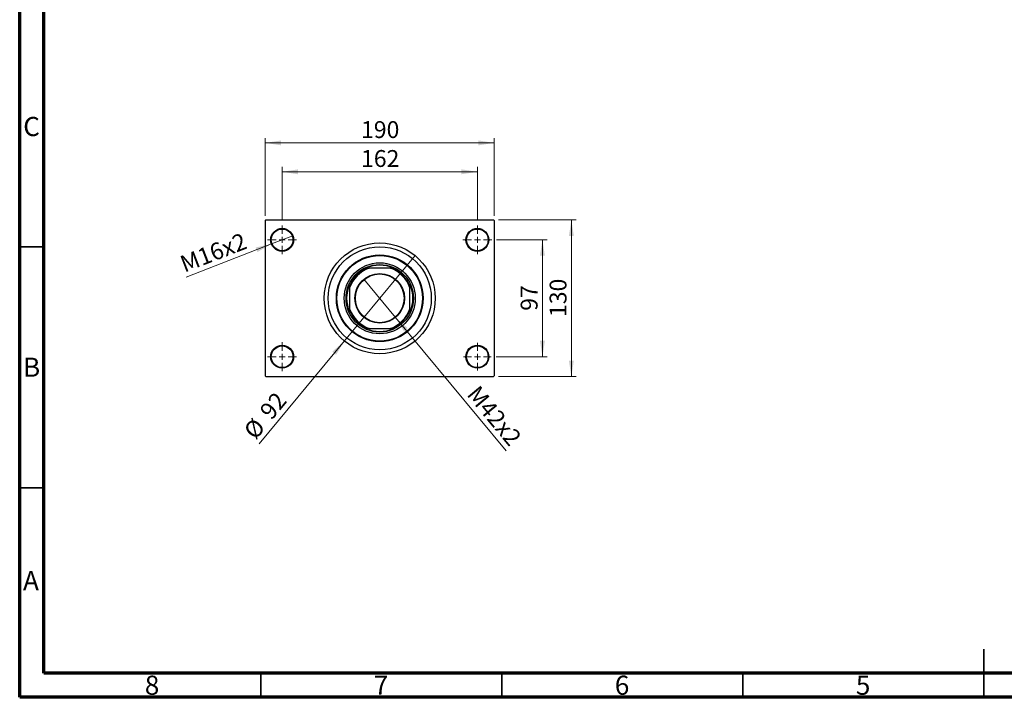
# Model space of a CAD drawing. Units: millimetres. Extents: x 15 to 423, y 5 to 292.
# Drawn here: x 15 to 219, y 5 to 146 of the extents above; entities that cross this region are included whole.
import ezdxf

# ---------------------------------------------------------------- set-up
doc = ezdxf.new("R2010")
doc.units = ezdxf.units.MM
doc.styles.add('SLDTEXTSTYLE0', font='TXT', dxfattribs={"width": 0.75})
doc.dimstyles.new('SLDDIMSTYLE1', dxfattribs={"dimtxt": 3.5, "dimasz": 3.302, "dimexe": 0, "dimexo": 0.0625, "dimgap": 0.875, "dimtad": 1, "dimdec": 0, "dimlfac": 4, "dimrnd": 1e-09, "dimzin": 12, "dimdsep": 46, "dimtxsty": 'SLDTEXTSTYLE0', "dimsah": 1, "dimcen": 0.09, "dimadec": 0, "dimazin": 3, "dimtfac": 1, "dimtdec": 0, "dimtofl": 0, "dimtmove": 0, "dimatfit": 3, "dimfxl": 1, "dimfrac": 2, "dimtolj": 1, "dimtzin": 12, "dimarcsym": 0})
doc.dimstyles.new('SLDDIMSTYLE3', dxfattribs={"dimtxt": 3.5, "dimasz": 3.302, "dimexe": 0, "dimexo": 0.0625, "dimgap": 0.875, "dimtad": 1, "dimlfac": 4, "dimrnd": 1e-09, "dimzin": 12, "dimdsep": 46, "dimtxsty": 'SLDTEXTSTYLE0', "dimblk1": 'NONE', "dimsah": 1, "dimcen": 0, "dimadec": 0, "dimazin": 3, "dimtfac": 1, "dimtmove": 0, "dimatfit": 3, "dimldrblk": 'NONE', "dimfxl": 1, "dimfrac": 2, "dimtolj": 1, "dimtzin": 12, "dimarcsym": 0})
doc.dimstyles.new('SLDDIMSTYLE4', dxfattribs={"dimtxt": 3.5, "dimasz": 3.302, "dimexe": 0, "dimexo": 0.0625, "dimgap": 0.875, "dimtad": 1, "dimdec": 0, "dimlfac": 4, "dimrnd": 1e-09, "dimzin": 12, "dimdsep": 46, "dimtxsty": 'SLDTEXTSTYLE0', "dimblk1": 'NONE', "dimsah": 1, "dimcen": 0, "dimadec": 0, "dimazin": 3, "dimtfac": 1, "dimtmove": 0, "dimatfit": 3, "dimldrblk": 'NONE', "dimfxl": 1, "dimfrac": 2, "dimtolj": 1, "dimtzin": 12, "dimarcsym": 0})

# ---------------------------------------------------------------- blocks, each defined once
blk = doc.blocks.new('_D_8')
at = {"color": 7, "linetype": 'Continuous', "lineweight": 0}
for q in [(86.41, 91.77), (115.93, 56.15)]:
    blk.add_line((92.97, 83.85), q, dxfattribs=at)
at = {"color": 7, "linetype": 'Continuous', "lineweight": 18}
blk.add_solid([(92.97, 83.85), (94.68, 80.99), (95.47, 81.64)], dxfattribs=at)
at = {"color": 7, "linetype": 'Continuous', "lineweight": 18, "insert": (110.28, 70.02), "char_height": 3.5, "attachment_point": 1, "rotation": 309.6442, "style": 'SLDTEXTSTYLE0'}
blk.add_mtext('M42x2', dxfattribs=at)
blk = doc.blocks.new('_None')
blk = doc.blocks.new('_D_9')
at = {"color": 7, "linetype": 'Continuous', "lineweight": 0}
for q in [(97.03, 96.67), (64.68, 57.62)]:
    blk.add_line((82.35, 78.95), q, dxfattribs=at)
at = {"color": 7, "linetype": 'Continuous', "lineweight": 18}
blk.add_solid([(82.35, 78.95), (79.85, 76.74), (80.64, 76.09)], dxfattribs=at)
at = {"color": 7, "linetype": 'Continuous', "lineweight": 18, "char_height": 3.5, "attachment_point": 1, "rotation": 50.3558, "style": 'SLDTEXTSTYLE0'}
for s, insert in [('92', (64.54, 64.6)), ('%%c', (61.21, 60.5))]:
    blk.add_mtext(s, dxfattribs=dict(at, insert=insert))
blk = doc.blocks.new('_D_10')
at = {"color": 7, "linetype": 'Continuous', "lineweight": 0}
for p, q in [((113.94, 99.94), (124.44, 99.94)), ((123.44, 99.94), (123.44, 75.69)), ((113.81, 75.69), (124.44, 75.69))]:
    blk.add_line(p, q, dxfattribs=at)
at = {"color": 7, "linetype": 'Continuous', "lineweight": 18}
for points in [[(123.44, 99.94), (122.93, 96.63), (123.95, 96.63)], [(123.44, 75.69), (123.95, 78.99), (122.93, 78.99)]]:
    blk.add_solid(points, dxfattribs=at)
at = {"color": 7, "linetype": 'Continuous', "lineweight": 18, "insert": (118.93, 85.22), "char_height": 3.5, "attachment_point": 1, "rotation": 90, "style": 'SLDTEXTSTYLE0'}
blk.add_mtext('97', dxfattribs=at)
blk = doc.blocks.new('_D_11')
at = {"color": 7, "linetype": 'Continuous', "lineweight": 0}
for p, q in [((114.31, 104.06), (130.44, 104.06)), ((129.44, 71.56), (129.44, 104.06)), ((114.31, 71.56), (130.44, 71.56))]:
    blk.add_line(p, q, dxfattribs=at)
at = {"color": 7, "linetype": 'Continuous', "lineweight": 18}
for points in [[(129.44, 104.06), (128.93, 100.76), (129.95, 100.76)], [(129.44, 71.56), (129.95, 74.86), (128.93, 74.86)]]:
    blk.add_solid(points, dxfattribs=at)
at = {"color": 7, "linetype": 'Continuous', "lineweight": 18, "insert": (124.93, 83.93), "char_height": 3.5, "attachment_point": 1, "rotation": 90, "style": 'SLDTEXTSTYLE0'}
blk.add_mtext('130', dxfattribs=at)
blk = doc.blocks.new('_D_12')
at = {"color": 7, "linetype": 'Continuous', "lineweight": 0}
for p, q in [((69.44, 103.94), (69.44, 115.06)), ((109.94, 103.94), (109.94, 115.06)), ((69.44, 114.06), (109.94, 114.06))]:
    blk.add_line(p, q, dxfattribs=at)
at = {"color": 7, "linetype": 'Continuous', "lineweight": 18}
for points in [[(69.44, 114.06), (72.74, 113.55), (72.74, 114.57)], [(109.94, 114.06), (106.64, 114.57), (106.64, 113.55)]]:
    blk.add_solid(points, dxfattribs=at)
at = {"color": 7, "linetype": 'Continuous', "lineweight": 18, "insert": (85.81, 118.57), "char_height": 3.5, "attachment_point": 1, "style": 'SLDTEXTSTYLE0'}
blk.add_mtext('162', dxfattribs=at)
blk = doc.blocks.new('_D_13')
at = {"color": 7, "linetype": 'Continuous', "lineweight": 0}
for p, q in [((65.94, 104.94), (65.94, 121.06)), ((113.44, 104.94), (113.44, 121.06)), ((65.94, 120.06), (113.44, 120.06))]:
    blk.add_line(p, q, dxfattribs=at)
at = {"color": 7, "linetype": 'Continuous', "lineweight": 18}
for points in [[(65.94, 120.06), (69.24, 119.55), (69.24, 120.57)], [(113.44, 120.06), (110.14, 120.57), (110.14, 119.55)]]:
    blk.add_solid(points, dxfattribs=at)
at = {"color": 7, "linetype": 'Continuous', "lineweight": 18, "insert": (85.81, 124.57), "char_height": 3.5, "attachment_point": 1, "style": 'SLDTEXTSTYLE0'}
blk.add_mtext('190', dxfattribs=at)
blk = doc.blocks.new('_D_14')
at = {"color": 7, "linetype": 'Continuous', "lineweight": 0}
for q in [(71.65, 100.79), (49.52, 92.22)]:
    blk.add_line((67.23, 99.08), q, dxfattribs=at)
at = {"color": 7, "linetype": 'Continuous', "lineweight": 18}
blk.add_solid([(67.23, 99.08), (63.96, 98.36), (64.33, 97.41)], dxfattribs=at)
at = {"color": 7, "linetype": 'Continuous', "lineweight": 18, "insert": (47.91, 96.38), "char_height": 3.5, "attachment_point": 1, "rotation": 21.1762, "style": 'SLDTEXTSTYLE0'}
blk.add_mtext('M16x2', dxfattribs=at)
blk = doc.blocks.new('SW_CENTERMARKSYMBOL_0')
at = {"color": 0, "linetype": 'Continuous', "lineweight": 18}
for p, q in [((0, 1.25), (0, 3)), ((-1.25, 0), (-3, 0)), ((0, 0), (-0.625, 0)), ((0, 0), (0, 0.625)), ((0, 0), (0, -0.625)), ((0, 0), (0.625, 0)), ((1.25, 0), (3, 0)), ((0, -1.25), (0, -3))]:
    blk.add_line(p, q, dxfattribs=at)
blk = doc.blocks.new('SW_CENTERMARKSYMBOL_1')
at = {"color": 0, "linetype": 'Continuous', "lineweight": 18}
for p, q in [((0, 1.25), (0, 3)), ((-1.25, 0), (-3, 0)), ((0, 0), (-0.625, 0)), ((0, 0), (0, 0.625)), ((0, 0), (0, -0.625)), ((0, 0), (0.625, 0)), ((1.25, 0), (3, 0)), ((0, -1.25), (0, -3))]:
    blk.add_line(p, q, dxfattribs=at)
blk = doc.blocks.new('SW_CENTERMARKSYMBOL_2')
at = {"color": 0, "linetype": 'Continuous', "lineweight": 18}
for p, q in [((0, 1.25), (0, 2.875)), ((-1.25, 0), (-2.875, 0)), ((0, 0), (-0.625, 0)), ((0, 0), (0, 0.625)), ((0, 0), (0, -0.625)), ((0, 0), (0.625, 0)), ((1.25, 0), (2.875, 0)), ((0, -1.25), (0, -2.875))]:
    blk.add_line(p, q, dxfattribs=at)
blk = doc.blocks.new('SW_CENTERMARKSYMBOL_3')
at = {"color": 0, "linetype": 'Continuous', "lineweight": 18}
for p, q in [((0, 1.25), (0, 3)), ((-1.25, 0), (-3, 0)), ((0, 0), (-0.625, 0)), ((0, 0), (0, 0.625)), ((0, 0), (0, -0.625)), ((0, 0), (0.625, 0)), ((1.25, 0), (3, 0)), ((0, -1.25), (0, -3))]:
    blk.add_line(p, q, dxfattribs=at)

msp = doc.modelspace()

# ---------------------------------------------------------------- linework, layer by layer
at = {"color": 7, "linetype": 'Continuous', "lineweight": 70}
for p, q in [((15, 5), (15, 292)), ((20, 10), (20, 287)), ((410, 10), (20, 10)), ((415, 5), (15, 5))]:
    msp.add_line(p, q, dxfattribs=at)
at = {"color": 7, "linetype": 'Continuous', "lineweight": 25}
for p, q in [((66.065, 104.06), (65.94, 103.935)), ((65.94, 103.935), (65.94, 71.685)), ((66.065, 104.06), (113.315, 104.06)), ((113.44, 103.935), (113.315, 104.06)), ((113.44, 103.935), (113.44, 71.685)), ((87.1405, 94.06), (87.4927, 94.06)), ((91.8873, 94.06), (87.4927, 94.06)), ((91.8873, 94.06), (92.2395, 94.06)), ((92.2395, 94.06), (92.5541, 94.06)), ((83.44, 90.3595), (83.44, 90.6741)), ((83.44, 90.0073), (83.44, 90.3595)), ((83.44, 90.0073), (83.44, 85.6127)), ((95.94, 90.3595), (95.94, 90.0073)), ((95.94, 85.6127), (95.94, 90.0073)), ((83.44, 85.2605), (83.44, 85.6127)), ((95.94, 85.6127), (95.94, 85.2605)), ((95.94, 85.2605), (95.94, 84.9459)), ((87.1405, 81.56), (86.8259, 81.56)), ((87.4927, 81.56), (87.1405, 81.56)), ((87.4927, 81.56), (91.8873, 81.56)), ((92.2395, 81.56), (91.8873, 81.56)), ((65.94, 71.685), (66.065, 71.56)), ((66.065, 71.56), (113.315, 71.56)), ((113.315, 71.56), (113.44, 71.685))]:
    msp.add_line(p, q, dxfattribs=at)
at = {"color": 7, "linetype": 'Continuous', "lineweight": 35}
for p, q in [((20, 98.5), (15, 98.5)), ((20, 48.5), (15, 48.5)), ((215, 5), (215, 15)), ((65, 10), (65, 5)), ((115, 10), (115, 5)), ((165, 10), (165, 5)), ((215, 10), (215, 5))]:
    msp.add_line(p, q, dxfattribs=at)
at = {"color": 7, "linetype": 'Continuous', "lineweight": 25}
for centre, radius in [((69.44, 99.935), 2.375), ((69.44, 99.935), 2.25), ((109.94, 99.935), 2.375), ((109.94, 99.935), 2.25), ((89.69, 87.81), 11.5), ((89.69, 87.81), 10.6875), ((89.69, 87.81), 9), ((89.69, 87.81), 8.875), ((89.69, 87.81), 7.375), ((89.69, 87.81), 7), ((89.69, 87.81), 5.1375), ((89.69, 87.81), 5.0625), ((69.44, 75.685), 2.375), ((69.44, 75.685), 2.25), ((109.94, 75.685), 2.375), ((109.94, 75.685), 2.25)]:
    msp.add_circle(centre, radius, dxfattribs=at)
for radius, start, end in [(6.625, 109.370038, 160.629962), (6.75, 112.191607, 157.808393), (6.875, 65.380023, 114.619977), (6.625, 19.370038, 70.629962), (6.75, 22.191607, 67.808393), (6.875, 155.380023, 204.619977), (6.875, 335.380023, 24.619977), (6.625, 199.370038, 250.629962), (6.75, 202.191607, 247.808393), (6.625, 289.370038, 340.629962), (6.75, 292.191607, 337.808393), (6.875, 245.380023, 294.619977)]:
    msp.add_arc((89.69, 87.81), radius, start, end, dxfattribs=at)
for points, knots in [([(86.8259, 94.06), (86.8514, 94.06), (86.9557, 94.06), (87.061, 94.06), (87.1405, 94.06)], [0, 0, 0, 0, 0.244691615, 1, 1, 1, 1]), ([(95.94, 90.6741), (95.94, 90.6486), (95.94, 90.5443), (95.94, 90.439), (95.94, 90.3595)], [0, 0, 0, 0, 0.244691615, 1, 1, 1, 1]), ([(83.44, 84.9459), (83.44, 84.9714), (83.44, 85.0757), (83.44, 85.181), (83.44, 85.2605)], [0, 0, 0, 0, 0.24469162, 1, 1, 1, 1]), ([(92.5541, 81.56), (92.5286, 81.56), (92.4243, 81.56), (92.319, 81.56), (92.2395, 81.56)], [0, 0, 0, 0, 0.24469162, 1, 1, 1, 1])]:
    msp.add_open_spline(points, degree=3, knots=knots, dxfattribs=at)

# ---------------------------------------------------------------- block references
at = {"color": 7, "linetype": 'Continuous', "lineweight": 0}
for name, p in [('SW_CENTERMARKSYMBOL_0', (69.44, 99.935)), ('SW_CENTERMARKSYMBOL_1', (109.94, 99.935)), ('SW_CENTERMARKSYMBOL_3', (69.44, 75.685)), ('SW_CENTERMARKSYMBOL_2', (109.94, 75.685))]:
    msp.add_blockref(name, p, dxfattribs=at)

# ---------------------------------------------------------------- texts
at = {"color": 7, "linetype": 'Continuous', "lineweight": 0, "char_height": 3.9688, "attachment_point": 2, "style": 'SLDTEXTSTYLE0'}
for s, insert in [('C', (17.4587, 125.4462)), ('B', (17.4706, 75.4958)), ('A', (17.3397, 31.1962)), ('8', (42.46, 9.4958)), ('7', (89.96, 9.4958)), ('6', (139.96, 9.4958)), ('5', (189.96, 9.4958))]:
    msp.add_mtext(s, dxfattribs=dict(at, insert=insert))

# ---------------------------------------------------------------- dimensions: what is measured, and where the dimension line sits
at = {"color": 7, "linetype": 'Continuous', "lineweight": 18}
for base, p1, p2, picture, middle in [((113.44, 120.06), (65.94, 103.935), (113.44, 103.935), '_D_13', (89.69, 120.06)), ((109.94, 114.06), (69.44, 102.935), (109.94, 102.935), '_D_12', (89.69, 114.06))]:
    dim = msp.add_linear_dim(base=base, p1=p1, p2=p2, dimstyle='SLDDIMSTYLE1', dxfattribs=at)
    dim.commit()
    dim.dimension.update_dxf_attribs({"geometry": picture, "text_midpoint": middle, "dimtype": 160})
for base, p1, p2, picture, middle in [((129.44, 104.06), (113.315, 71.56), (113.315, 104.06), '_D_11', (129.44, 87.81)), ((123.44, 75.685), (112.94, 99.935), (112.815, 75.685), '_D_10', (123.44, 87.81))]:
    dim = msp.add_linear_dim(base=base, p1=p1, p2=p2, angle=90, dimstyle='SLDDIMSTYLE1', dxfattribs=at)
    dim.commit()
    dim.dimension.update_dxf_attribs({"geometry": picture, "text_midpoint": middle, "dimtype": 160})
for p1, p2, text, picture, middle in [((71.6546, 100.7929), (67.2254, 99.0771), 'M16x2', '_D_14', (55.94, 94.7052)), ((86.4122, 91.766), (92.9678, 83.854), 'M42x2', '_D_8', (111.44, 61.56))]:
    dim = msp.add_diameter_dim_2p(p1=p1, p2=p2, text=text, dimstyle='SLDDIMSTYLE3', override={"dimpost": '<>'}, dxfattribs=at)
    dim.commit()
    dim.dimension.update_dxf_attribs({"geometry": picture, "text_midpoint": middle, "dimtype": 163})
dim = msp.add_diameter_dim_2p(p1=(97.0272, 96.6652), p2=(82.3528, 78.9548), dimstyle='SLDDIMSTYLE4', dxfattribs=at)
dim.commit()
dim.dimension.update_dxf_attribs({"geometry": '_D_9', "text_midpoint": (67.94, 61.56), "dimtype": 163})

doc.saveas('drawing.dxf')
